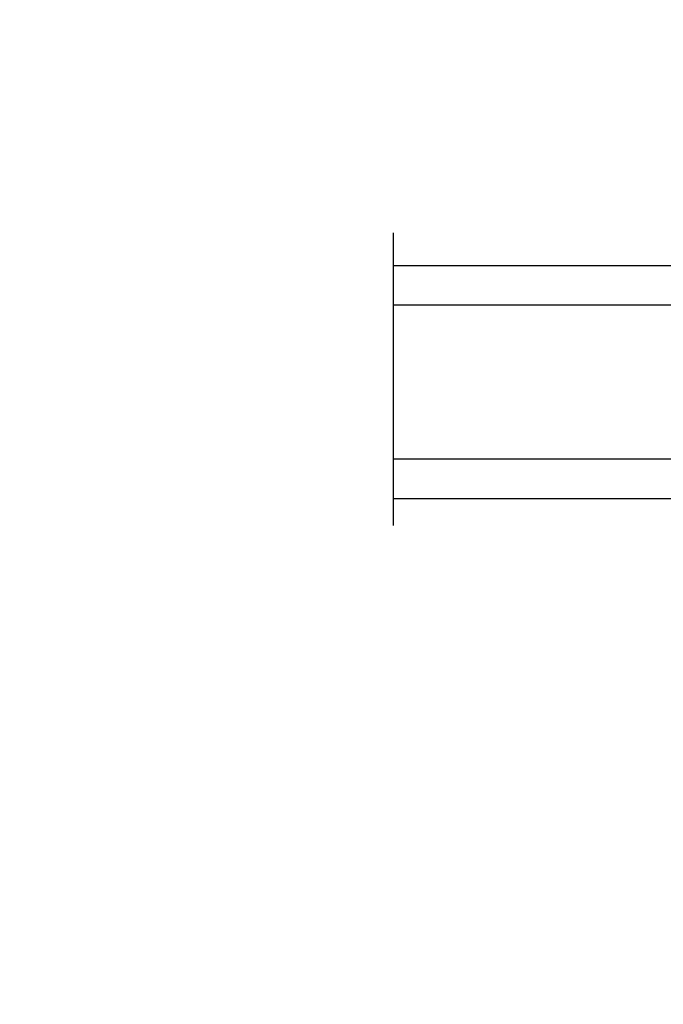
# Model space of a CAD drawing. Units: millimetres. Extents: x 986 to 2146, y -85 to 51.
# Drawn here: x 1048 to 1050, y -73 to -70 of the extents above; entities that cross this region are included whole.
import ezdxf

# ---------------------------------------------------------------- set-up
doc = ezdxf.new("R2010")
doc.units = ezdxf.units.MM
doc.header["$MEASUREMENT"] = 0
doc.header["$PDMODE"] = 3
doc.layers.add('Text English', color=7, linetype='Continuous')
doc.styles.add('Century-10', font='GOTHIC.TTF', dxfattribs={"height": 0.3937})
doc.linetypes.add('Amzigzag', pattern='A,0.0001,[136,genltshp.shx,S=0.04,R=0,X=0,Y=0],-11', length=11.0001)
doc.dimstyles.new('1-1', dxfattribs={"dimtxt": 0.3937, "dimasz": 0.3937, "dimexe": 0.3937, "dimexo": 0.3937, "dimgap": 0.3937, "dimtad": 0, "dimtih": 1, "dimtoh": 1, "dimdec": 1, "dimlfac": 25.4, "dimzin": 0, "dimdsep": 46, "dimtxsty": 'Century-10', "dimcen": 0, "dimadec": 1, "dimazin": 0, "dimtfac": 1, "dimtdec": 1, "dimtofl": 0, "dimtmove": 0, "dimatfit": 3, "dimfxl": 0, "dimtolj": 1, "dimtzin": 0, "dimarcsym": 0})

# ---------------------------------------------------------------- blocks, each defined once
blk = doc.blocks.new('*D880')
at = {"layer": 'Defpoints', "color": 0, "transparency": 16777216}
for p in [(1065.665545559066, -70.71431134294465), (1039.799456428341, -71.17296180523309), (1065.665545559066, -77.40595103651079)]:
    blk.add_point(p, dxfattribs=at)
at = {"layer": 'Text English', "color": 0, "lineweight": -2, "transparency": 16777216}
for p, q in [((1065.665545559066, -71.10801134294465), (1065.665545559066, -77.79965103651078)), ((1039.799456428341, -71.56666180523308), (1039.799456428341, -77.79965103651078)), ((1040.193156428341, -77.40595103651079), (1050.919232808795, -77.40595103651079)), ((1065.271845559065, -77.40595103651079), (1054.545769178612, -77.40595103651079))]:
    blk.add_line(p, q, dxfattribs=at)
at = {"layer": 'Text English', "color": 0, "transparency": 16777216}
for points in [[(1040.193156428341, -77.34033436984411), (1040.193156428341, -77.47156770317746), (1039.799456428341, -77.40595103651079)], [(1065.271845559065, -77.34033436984411), (1065.271845559065, -77.47156770317746), (1065.665545559066, -77.40595103651079)]]:
    blk.add_solid(points, dxfattribs=at)
at = {"layer": 'Text English', "color": 0, "transparency": 16777216, "insert": (1052.732500993703, -77.40595103651079), "char_height": 0.3937, "attachment_point": 5, "style": 'Century-10'}
blk.add_mtext('\\A1;FRAME SIZE', dxfattribs=at)
blk = doc.blocks.new('*D881')
at = {"layer": 'Defpoints', "color": 0, "transparency": 16777216}
for p in [(1043.055109588554, -71.68917826552112), (1050.037870703745, -71.6890702775157), (1050.037870703745, -75.75181970684052)]:
    blk.add_point(p, dxfattribs=at)
at = {"layer": 'Text English', "color": 0, "lineweight": -2, "transparency": 16777216}
for p, q in [((1043.055109588554, -72.08287826552112), (1043.055109588554, -76.14551970684052)), ((1050.037870703745, -72.08277027751569), (1050.037870703745, -76.14551970684052)), ((1043.448809588554, -75.75181970684052), (1044.378466894341, -75.75181970684052)), ((1049.644170703745, -75.75181970684052), (1048.714519715551, -75.75181970684052))]:
    blk.add_line(p, q, dxfattribs=at)
at = {"layer": 'Text English', "color": 0, "transparency": 16777216}
for points in [[(1043.448809588554, -75.68620304017385), (1043.448809588554, -75.81743637350719), (1043.055109588554, -75.75181970684052)], [(1049.644170703745, -75.68620304017385), (1049.644170703745, -75.81743637350719), (1050.037870703745, -75.75181970684052)]]:
    blk.add_solid(points, dxfattribs=at)
at = {"layer": 'Text English', "color": 0, "transparency": 16777216, "insert": (1046.546493304946, -75.75181970684052), "char_height": 0.3937, "attachment_point": 5, "style": 'Century-10'}
blk.add_mtext('\\A1;VISIBLE GLASS', dxfattribs=at)
blk = doc.blocks.new('V-042')
h = blk.add_hatch()
h.set_pattern_fill('HEX', scale=4, style=0)
h.set_pattern_definition([(0, (-287.4581101923186, 1960.29514648825), (0, 0.8660254037844386), [0.5, -1]), (120, (-287.4581101923186, 1960.29514648825), (-0.75, -0.4330127018922191), [0.4999999999999996, -0.9999999999999992]), (59.99999999999999, (-286.9581101923186, 1960.29514648825), (-0.7499999999999999, 0.4330127018922194), [0.5, -1])])
h.paths.add_polyline_path([(12.0242179772126, 10.62368122440758, -0.01058813628495929), (6.975782022788916, 10.62368122440796, 0.07655626028520156), (4.746910343559633, 10.12808478556243, 0.2636850920181423), (4.497782310367621, 9.822240287701614, 0.1486430742431024), (4.852010365365453, 7.052547432361989, 0.145267260748157), (5.0376591025477, 6.836927438697027, -0.1572620534238645), (6.05039310008974, 5.603333331706768, 0.3080691872821474), (6.422534053075195, 5.349999998373494), (12.57746594692503, 5.349999998373494, 0.3080691872803069), (12.94960689990681, 5.603333331708217, -0.1572620534238413), (13.96234089745465, 6.836927438693424, 0.1452672607479057), (14.1479896346292, 7.05254743236439, 0.148643074243046), (14.50221768963474, 9.822240287702012, 0.2636850920185184), (14.25308965643984, 10.1280847855611, 0.07655626028514052)])
h = blk.add_hatch()
h.set_pattern_fill('ANSI31', scale=8, style=0)
h.set_pattern_definition([(45, (-287.4581101923186, 1960.29514648825), (-0.7071067811865476, 0.7071067811865476), [])])
h.paths.add_polyline_path([(12.52095870867493, 4.649999998385965), (6.480741221387461, 4.649999998385965), (5.856637523691461, 4.650296192671021, -0.3414039312993768), (5.276010893879629, 5.099058888069067, 0.2909450072482266), (3.857872961523753, 6.419470534126731, -0.361442010360135), (3.530849965030484, 6.812757143311273), (3.530849965036623, 9.499999999998408), (3.150849965037651, 9.499999999998408), (3.150849965037651, 0), (15.85084996503747, 0), (15.85084996503747, 9.499999999998408), (15.47084996503759, 9.499999999998408), (15.47084996504464, 6.812757143311273, -0.361442010358463), (15.14382696855091, 6.419470534129914, 0.2909450072481536), (13.72568903619958, 5.09905888806793, -0.3411389941978187), (13.14563192558944, 4.650296462959886)])
at = {"color": 7, "linetype": 'Amzigzag', "ltscale": 1.5}
blk.add_line((-2.70042511299016, 34.79851369385051), (21.22461951142259, 34.79851369385051), dxfattribs=at)
at = {"color": 181, "linetype": 'Continuous', "lineweight": 25}
for p, q in [((3.579999999999927, 11.29999999999859), (3.579999999999927, 10.0809027799985)), ((5.829999999987649, 11.49999999999841), (3.7800000000002, 11.49999999999841)), ((15.22000000000003, 11.49999999999841), (13.17000000001258, 11.49999999999841)), ((15.42000000000007, 10.0809027799985), (15.42000000000007, 11.29999999999859)), ((3.778469536300236, 10.28012240339854), (3.778469536300236, 10.79714386614864)), ((3.868469536299926, 10.79714386614864), (3.868469536299926, 10.28012240339854)), ((4.078469536299963, 11.09714386614837), (5.678469536287594, 11.09714386614837)), ((5.678469536287594, 11.00714386614868), (4.078469536299963, 11.00714386614868)), ((5.678469536287594, 11.09714386614837), (5.678469536287594, 11.00714386614868)), ((13.32153046370013, 11.09714386614837), (14.92153046370004, 11.09714386614837)), ((13.32153046370013, 11.00714386614868), (13.32153046370013, 11.09714386614837)), ((14.92153046370004, 11.00714386614868), (13.32153046370013, 11.00714386614868)), ((15.13153046370007, 10.28012240339854), (15.13153046370007, 10.79714386614864)), ((15.22153046370022, 10.79714386614864), (15.22153046370022, 10.28012240339854)), ((3.624913998212833, 9.950006602136227), (3.629150034962549, 9.950006602136227)), ((3.629150034962549, 9.950006602136227), (3.629150034962549, 9.99275714331111)), ((3.629150034962549, 9.950006602136227), (3.629150034962549, 6.812757143311273)), ((3.715435414600051, 10.17620114553597), (3.73861402577495, 10.19538899443592)), ((3.719150034962695, 9.99275714331111), (3.719150034962695, 6.812757143311273)), ((3.796004971712591, 10.12606165982356), (3.772826360537692, 10.10687381092362)), ((15.22717363946253, 10.10687381092362), (15.20399502828764, 10.12606165982356)), ((15.26138597422505, 10.19538899443592), (15.28456458540018, 10.17620114553597)), ((15.28084996503753, 6.812757143311273), (15.28084996503753, 9.99275714331111)), ((15.37084996503768, 9.99275714331111), (15.37084996503768, 9.950006602136227)), ((15.37084996503768, 9.950006602136227), (15.37508600178762, 9.950006602136227)), ((15.37084996503768, 6.812757143311273), (15.37084996503768, 9.950006602136227)), ((6.422534053075196, 5.349999998373505), (12.57746594692503, 5.349999998373505)), ((5.954937588825032, 4.740296192673441), (6.579041291312478, 4.739999998386111)), ((5.954937588825032, 4.650296192673295), (6.579041291312478, 4.649999998385965)), ((6.579041291312478, 4.739999998386111), (12.42095870867502, 4.739999998386111)), ((6.579041291312478, 4.649999998385965), (12.42095870867502, 4.649999998385965)), ((12.42095870867502, 4.739999998386111), (13.04506241117519, 4.740296192673441)), ((12.42095870867502, 4.649999998385965), (13.04506241117519, 4.650296192673295))]:
    blk.add_line(p, q, dxfattribs=at)
at = {"color": 5}
blk.add_line((3.200000000000045, 0), (15.80000000000018, 0), dxfattribs=at)
for points in [[(3.200000000000045, 34.79851369385051), (3.200000000000045, 0), (0, 0), (0, 34.79851369385051)], [(19, 34.79851369385051), (19, 0), (15.80000000000018, 0), (15.80000000000018, 34.79851369385051)]]:
    blk.add_lwpolyline(points, dxfattribs=at)
for points in [[(3.200000000000045, 9.499999999998408), (3.579999999999927, 9.499999999998408), (3.579999999999927, 11.49999999999841), (3.200000000000045, 11.49999999999841)], [(15.80000000000018, 9.499999999998408), (15.42000000000007, 9.499999999998408), (15.42000000000007, 11.49999999999841), (15.80000000000018, 11.49999999999841)]]:
    blk.add_lwpolyline(points, close=True, dxfattribs=at)
at = {"color": 181, "linetype": 'Continuous', "lineweight": 25}
for centre, radius, start, end in [((3.7800000000002, 11.29999999999859), 0.2000000000000455, 90, 180), ((9.499999999993854, 45.07225012036891), 33.77225011966002, 263.7613993379575, 276.2386006620426), ((15.22000000000003, 11.29999999999859), 0.2000000000000455, 0, 90), ((4.078469536299963, 10.79714386614864), 0.2999999999999617, 90, 180), ((4.078469536299963, 10.79714386614864), 0.2099999999999618, 90, 180), ((7.470266914075182, 3.139999995873723), 7.500000002535077, 93.78032849573468, 111.2915739133364), ((9.500000000011203, 129.8106147255348), 119.2136602650827, 268.7867342938476, 271.2132657062721), ((11.52973308592505, 3.139999995873723), 7.500000002535077, 68.70842608666437, 86.21967150426532), ((14.92153046370004, 10.79714386614864), 0.2999999999999617, 0, 90), ((14.92153046370004, 10.79714386614864), 0.2099999999999654, 0, 90), ((3.790064175737825, 10.07982775782352), 0.2100669264910994, 179.7067862955089, 218.1701594432899), ((3.867295065237613, 9.99275714331111), 0.2381450302755184, 129.6188297048955, 180), ((3.867295065237613, 9.99275714331111), 0.148145030275522, 129.618829704979, 180), ((3.668469536300108, 10.28012240339854), 0.1099999999990082, 309.6188297048956, 0), ((3.668469536300108, 10.28012240339854), 0.1999999999990081, 309.6188297048956, 0), ((9.23026691343739, 9.019999998360845), 4.800000000013958, 170.3788098722446, 204.197670639406), ((4.892156027262445, 9.755386930261238), 0.3999999999755061, 111.2915739132246, 170.3788098722446), ((9.76973308656261, 9.019999998360845), 4.800000000013958, 335.8023293605938, 9.621190127755456), ((14.10784397273756, 9.755386930261238), 0.3999999999755027, 9.621190127755456, 68.70842608677543), ((15.33153046370012, 10.28012240339854), 0.1999999999990061, 180, 230.3811702951038), ((15.33153046370012, 10.28012240339854), 0.1099999999990047, 180, 230.3811702951038), ((15.13270493476261, 9.99275714331111), 0.148145030275522, 0, 50.38117029502104), ((15.13270493476261, 9.99275714331111), 0.2381450302755184, 0, 50.38117029510446), ((15.20993582425012, 10.07982775782352), 0.2100669264910994, 321.8298405567101, 0.2932137044910743), ((4.02915003496264, 6.812757143311273), 0.4000000000071304, 180, 259.487938528971), ((4.02915003496264, 6.812757143311273), 0.3100000000071432, 180, 259.487938528971), ((3.626695112337529, 4.643852909823408), 1.895927364798737, 14.59957465771862, 79.48793852897185), ((5.308078755787392, 7.25749040798587), 0.4999999999996283, 204.197670639406, 237.2592076313481), ((3.631476905687578, 4.649999998373687), 2.600000000001068, 21.51018826678256, 57.25920763134807), ((15.36852309431265, 4.649999998373687), 2.600000000001068, 122.7407923686519, 158.4898117332174), ((15.37330488766247, 4.643852909823408), 1.895927364798735, 100.5120614710281, 165.4004253422814), ((13.69192124421261, 7.25749040798587), 0.4999999999996266, 302.7407923686519, 335.8023293605938), ((14.97084996503759, 6.812757143311273), 0.3100000000071504, 280.5120614710281, 0), ((14.97084996503759, 6.812757143311273), 0.4000000000071255, 280.5120614710281, 0), ((3.626695112337529, 4.643852909823408), 1.805927364798801, 14.59957465771862, 79.48793852897185), ((15.37330488766247, 4.643852909823408), 1.805927364798811, 100.5120614710281, 165.4004253422814), ((5.954937588825032, 5.250296192660926), 0.5999999999899248, 194.5995746577184, 270), ((5.954937588825032, 5.250296192660926), 0.5099999999899207, 194.5995746577184, 270), ((6.422534053075196, 5.749999998373596), 0.4000000000001016, 201.5101882667825, 270), ((12.57746594692503, 5.749999998373596), 0.4000000000001016, 270, 338.4898117332172), ((13.04506241117519, 5.250296192660926), 0.5099999999899261, 270, 345.4004253422814), ((13.04506241117519, 5.250296192660926), 0.5999999999899243, 270, 345.4004253422814)]:
    blk.add_arc(centre, radius, start, end, dxfattribs=at)
blk = doc.blocks.new('Q-225-avec-spindle')
at = {"color": 3}
for p, q in [((-23.21191693926676, 25.00000000000546), (-30.50080962903667, 25.00000000000728)), ((-30.50080962903814, 20.00000000000909), (-30.50080962903667, 25.00000000000728)), ((-23.21191693926676, 25.00000000000546), (1.054386999047324, 24.99999999999818)), ((1.054386999047324, 24.99999999999818), (3.762746741686726, 24.99999999999818)), ((-30.50080962903814, 20.00000000000728), (-23.21191693926829, 20.00000000000546)), ((1.054386999045846, 19.99999999999818), (-23.21191693926829, 20.00000000000546)), ((3.762746741685248, 19.99999999999818), (1.054386999045846, 19.99999999999818)), ((7.315134358959085, 17.49999999999636), (7.315134358957266, 11.49999999999636)), ((2.303001155539505, 11.49999999999818), (2.303001155540983, 16.49999999999818)), ((6.735081551750739, 16.49999999999636), (6.735081551749317, 11.49999999999636)), ((0.08641941737062098, 8), (0.8559833290042889, 7.999999999998181)), ((0.08641941736948411, 4), (0.08641941737062098, 8)), ((0.8559833290042889, 7.999999999998181), (1.614489345791696, 7.999999999998181)), ((8.037075975520338, 7.999999999996362), (8.801027302983584, 7.999999999996362)), ((8.801027302983584, 7.999999999996362), (9.586419417370621, 7.999999999996362)), ((9.58641941736937, 3.999999999996362), (9.586419417370621, 7.999999999996362)), ((4.206412995699793e-12, 4), (9.675000000004161, 3.999999999996362)), ((4.206412995699793e-12, 4), (3.012701199622825e-12, 2)), ((9.675000000003024, 1.999999999996362), (9.675000000004161, 3.999999999996362)), ((5.684341886080801e-13, 2), (9.675000000000523, 1.999999999996362)), ((5.684341886080801e-13, 2), (0, 0)), ((9.675000000000523, 1.999999999996362), (9.674999999999955, -3.637978807091713e-12)), ((9.674999999999955, -3.637978807091713e-12), (0, 0)), ((1.97254556501548, -1.543577871374509), (1.837500000001228, -1.818989403545856e-12)), ((7.702454434986066, -1.543577871376328), (7.837500000001228, -3.637978807091713e-12)), ((7.204357085940046, -2.000000000003638), (2.470642914061159, -2.000000000001819))]:
    blk.add_line(p, q, dxfattribs=at)
blk.add_lwpolyline([(3.087500000000603, -6.515000000002728), (6.587500000000603, -6.515000000002728), (6.587500000000603, -2.000000000002728), (3.087500000000603, -2.000000000002728)], close=True, dxfattribs=at)
for centre, radius, start, end in [((4.837500000006116, 5.614853214725372), 4.999999999999977, 120.4507899015274, 145.9754860915012), ((4.837500000006116, 5.614853214725372), 4.999999999999977, 34.01731482931702, 60.281131124477), ((2.47064291406133, -1.500000000001819), 0.5, 185.0000000000782, 269.9999999999804), ((7.204357085940217, -1.500000000003638), 0.5, 269.9999999999804, 354.9999999999218)]:
    blk.add_arc(centre, radius, start, end, dxfattribs=at)
for centre, major_axis, ratio, start_param, end_param in [((7.292341308856294, 17.49999999999636), (-2.221241853644917e-12, -7.49999999999995), 0.003039073347028971, 1.570796329923091, 2.128672081418394), ((-1.207619438194342, 16.5), (3.510620593735348, -1.040429691578005e-12), 0.9969747247098376, 0, 1.570796326794898), ((2.325794205642239, 11.49999999999818), (-2.223412487822137e-12, -7.499999999999959), 0.003039073347028787, 4.712388980384688, 6.141098108890602), ((7.325771115671841, 11.49999999999636), (-1.035385446667564e-12, -3.499999999999987), 0.003039073347029221, 4.71238898038469, 5.974874933719404), ((7.325771115671841, 11.49999999999636), (-2.22107976542013e-12, -7.499999999999981), 0.003039073347029349, 5.616626422550112, 6.141098108852452)]:
    blk.add_ellipse(centre, major_axis=major_axis, ratio=ratio, start_param=start_param, end_param=end_param, dxfattribs=at)
for points, knots in [([(7.311678512527919, 21.4703891331028), (7.310958613445564, 21.85000980585392), (7.298902833801208, 22.20701811420986), (7.220853036326275, 22.98491023144743), (7.135625631038351, 23.37879919376792), (6.86093836993939, 23.99564630254099), (6.669587435389758, 24.25488430661972), (6.155772275483457, 24.6424391538967), (5.832218773957493, 24.7725658711588), (5.150836756852129, 24.9315912175789), (4.761706985095998, 24.97274337752606), (4.148584989426354, 24.99701509634724), (3.958798989206571, 24.99999999999818), (3.762746741686726, 24.99999999999818)], [1.865392832868322, 1.865392832868322, 1.865392832868322, 1.865392832868322, 2.126259663211763, 2.126259663211763, 2.485450755407759, 2.485450755407759, 2.805096258665088, 2.805096258665088, 3.124741761922418, 3.124741761922418, 3.437833201680019, 3.437833201680019, 3.570415322651153, 3.570415322651153, 3.570415322651153, 3.570415322651153]), ([(3.762746741685191, 19.99999999999818), (4.014935038736667, 19.99999999999818), (4.254065010710235, 19.98935043825441), (4.728870297223352, 19.93413463141769), (4.988395050258418, 19.88117115784553), (5.457724828152323, 19.704460394325), (5.667596360527853, 19.5794178300257), (5.932671393730857, 19.34493764219587), (6.02874593198294, 19.24098734937979), (6.200471875182529, 19.00532031581679), (6.276257624176992, 18.87347594551466), (6.472757652398172, 18.45713619288472), (6.576352024330504, 18.09944992992496), (6.706587234677158, 17.31869311628361), (6.735081551750909, 16.89583268106253), (6.735081551750739, 16.49999999999636)], [-1.250671942680723, -1.250671942680723, -1.250671942680723, -1.250671942680723, -1.07882290281015, -1.07882290281015, -0.8853061281588666, -0.8853061281588666, -0.6917893535075823, -0.6917893535075823, -0.58339428539281, -0.58339428539281, -0.4749992172780386, -0.4749992172780386, -0.2374996086390198, -0.2374996086390198, 0, 0, 0, 0]), ([(6.735081551749317, 11.49999999999636), (6.73508155174909, 10.85404983025182), (6.771928935356698, 10.20093810318212), (6.89803387289237, 8.936469004207538), (6.986357040745361, 8.324975331534006), (7.155729977478813, 7.190929812992181), (7.236228802903042, 6.667056442342073), (7.299100254167229, 5.991676029068913), (7.310960821073593, 5.791121146585283), (7.311678512523144, 5.605345709733228)], [1.053764003728548, 1.053764003728548, 1.053764003728548, 1.053764003728548, 1.441334105575915, 1.441334105575915, 1.828904207423283, 1.828904207423283, 2.21647430927065, 2.21647430927065, 2.396037205171973, 2.396037205171973, 2.396037205171973, 2.396037205171973]), ([(0.08641941737062098, 8), (0.09760441187836477, 8.002335608385692), (0.1109409417932739, 8.005323673562089), (0.1443861393667021, 8.01399936251255), (0.1644443933204229, 8.019615941557277), (0.2158602266647449, 8.036863113005893), (0.2471400646952588, 8.048246260012093), (0.3296240115003002, 8.086388657935458), (0.3811025121123066, 8.112299950706074), (0.5164436407146695, 8.209310118119902), (0.6044800382134099, 8.28072220858121), (0.6935087655826351, 8.412590988182274)], [-1.664931054969145, -1.664931054969145, -1.664931054969145, -1.664931054969145, -1.650819200885415, -1.650819200885415, -1.636707346801685, -1.636707346801685, -1.622595492717954, -1.622595492717954, -1.608483638634224, -1.608483638634224, -1.594371784550494, -1.594371784550494, -1.594371784550494, -1.594371784550494]), ([(2.305180063372745, 8.111258802318844), (2.293070353671965, 8.09459236751718), (2.27451659441931, 8.079740668017621), (2.198856647393768, 8.042692195638665), (2.121692839349521, 8.027216282254813), (2.001390296597037, 8.014941272769647), (1.968678488609044, 8.01239937356695), (1.933675162826489, 8.01032702710836)], [0.9808730822939349, 0.9808730822939349, 0.9808730822939349, 0.9808730822939349, 1.019705328817136, 1.019705328817136, 1.096674773565112, 1.096674773565112, 1.122306349077884, 1.122306349077884, 1.122306349077884, 1.122306349077884]), ([(7.716257154425989, 8.010327027106541), (7.681090221529416, 8.012399373565131), (7.648202838337966, 8.014941272767828), (7.527167638226729, 8.027216282252994), (7.449308497648644, 8.042692195636846), (7.347227147000922, 8.091941914124618), (7.3229148781204, 8.126106057956349), (7.32254340127389, 8.165033240931734)], [0.7487552821694502, 0.7487552821694502, 0.7487552821694502, 0.7487552821694502, 0.7743868576822225, 0.7743868576822225, 0.851356302430198, 0.851356302430198, 0.9283257471781736, 0.9283257471781736, 0.9283257471781736, 0.9283257471781736]), ([(8.981842730856101, 8.412070283395224), (9.040983498404557, 8.32444761984334), (9.101026479258167, 8.263712135907554), (9.227044976010461, 8.153961775678908), (9.286233827447177, 8.118943470333761), (9.383046812294538, 8.066802265557271), (9.42042603943986, 8.051440403623928), (9.48146981514526, 8.028356305580019), (9.505090731360326, 8.02102325926353), (9.544343372244043, 8.009758604501258), (9.55991366375224, 8.005937248941336), (9.577786293211602, 8.001858183568402), (9.582253477945756, 8.000881120429767), (9.586419417370621, 7.999999999996362)], [-4.690450815406997, -4.690450815406997, -4.690450815406997, -4.690450815406997, -4.680948174225649, -4.680948174225649, -4.66743640201773, -4.66743640201773, -4.653323942218872, -4.653323942218872, -4.639211482420015, -4.639211482420015, -4.625099022621157, -4.625099022621157, -4.619888516412709, -4.619888516412709, -4.619888516412709, -4.619888516412709]), ([(1.933675162825352, 4.004813714273041), (1.968688610107279, 4.00579397090587), (2.001592083489356, 4.006968593181227), (2.120620128802557, 4.012622956841369), (2.197354598257562, 4.019677250873428), (2.298508942275816, 4.042134904946579), (2.322945953425801, 4.057719076225112), (2.322566491243037, 4.075580609631288)], [0.1250044254279212, 0.1250044254279212, 0.1250044254279212, 0.1250044254279212, 0.1506771038505608, 0.1506771038505608, 0.2263564439178108, 0.2263564439178108, 0.3020357839850608, 0.3020357839850608, 0.3020357839850608, 0.3020357839850608]), ([(6.613827096016507, 3.999999999996362), (6.046668075922014, 3.999999999998181), (5.418444529622207, 4.010379207948063), (4.230723346939271, 4.010379207948063), (3.603300782424526, 3.999999999998181), (3.037738225293197, 3.999999999998181)], [5.427550667469976, 5.427550667469976, 5.427550667469976, 5.427550667469976, 5.783868667749252, 5.783868667749252, 6.140186668028528, 6.140186668028528, 6.140186668028528, 6.140186668028528]), ([(7.322543401272696, 4.075580609629469), (7.32292286345546, 4.057719076225112), (7.348172715558121, 4.04213490494476), (7.450825997970242, 4.019677250871609), (7.528246421718563, 4.012622956841369), (7.647999977548125, 4.006968593179408), (7.681078909389839, 4.005793970904051), (7.716257154424852, 4.004813714271222)], [0.304588075120449, 0.304588075120449, 0.304588075120449, 0.304588075120449, 0.3802674151876988, 0.3802674151876988, 0.4559467552549486, 0.4559467552549486, 0.4816194336775886, 0.4816194336775886, 0.4816194336775886, 0.4816194336775886])]:
    blk.add_open_spline(points, degree=3, knots=knots, dxfattribs=at)
for points in [[(1.614489345787092, 7.999999999998181), (1.716357628782021, 7.999999999998181), (1.822918708164877, 8.003769771717998), (1.933675162826489, 8.01032702710836)], [(7.716257154425989, 8.010327027106541), (7.827508729717465, 8.00377110115005), (7.934569061064508, 8.000036778674257), (8.037075975520338, 7.999999999996362)], [(1.933675162825352, 4.004813714273041), (1.822719537562364, 4.001755241089995), (1.716140880709531, 4.000000917510988), (1.614489345790446, 3.999999999998181)], [(8.037075975519201, 3.999999999996362), (7.934873094336012, 3.999999999996362), (7.827747439793598, 4.001754800770868), (7.716257154424852, 4.004813714271222)]]:
    blk.add_open_spline(points, degree=3, dxfattribs=at)

msp = doc.modelspace()

# ---------------------------------------------------------------- block references
at = {"xscale": 0.074803, "yscale": 0.074803, "zscale": 0.074803}
msp.add_blockref('Q-225-avec-spindle', (1050.588805743759, -70.36240926565465), dxfattribs=at)
at = {"xscale": -0.03937, "yscale": 0.03937, "zscale": 0.03937, "rotation": 90}
msp.add_blockref('V-042', (1050.490380743759, -70.85728387523585), dxfattribs=at)

# ---------------------------------------------------------------- dimensions: what is measured, and where the dimension line sits
at = {"layer": 'Text English'}
for base, p1, p2, text, picture, middle in [((1065.665545559066, -77.40595103651079), (1039.799456428341, -71.17296180523309), (1065.665545559066, -70.71431134294465), 'FRAME SIZE', '*D880', (1052.732500993703, -77.40595103651079)), ((1050.037870703745, -75.75181970684052), (1043.055109588554, -71.68917826552112), (1050.037870703745, -71.6890702775157), 'VISIBLE GLASS', '*D881', (1046.546493304946, -75.75181970684052))]:
    dim = msp.add_linear_dim(base=base, p1=p1, p2=p2, text=text, dimstyle='1-1', dxfattribs=at)
    dim.commit()
    dim.dimension.update_dxf_attribs({"geometry": picture, "text_midpoint": middle, "dimtype": 160})

doc.saveas('drawing.dxf')
